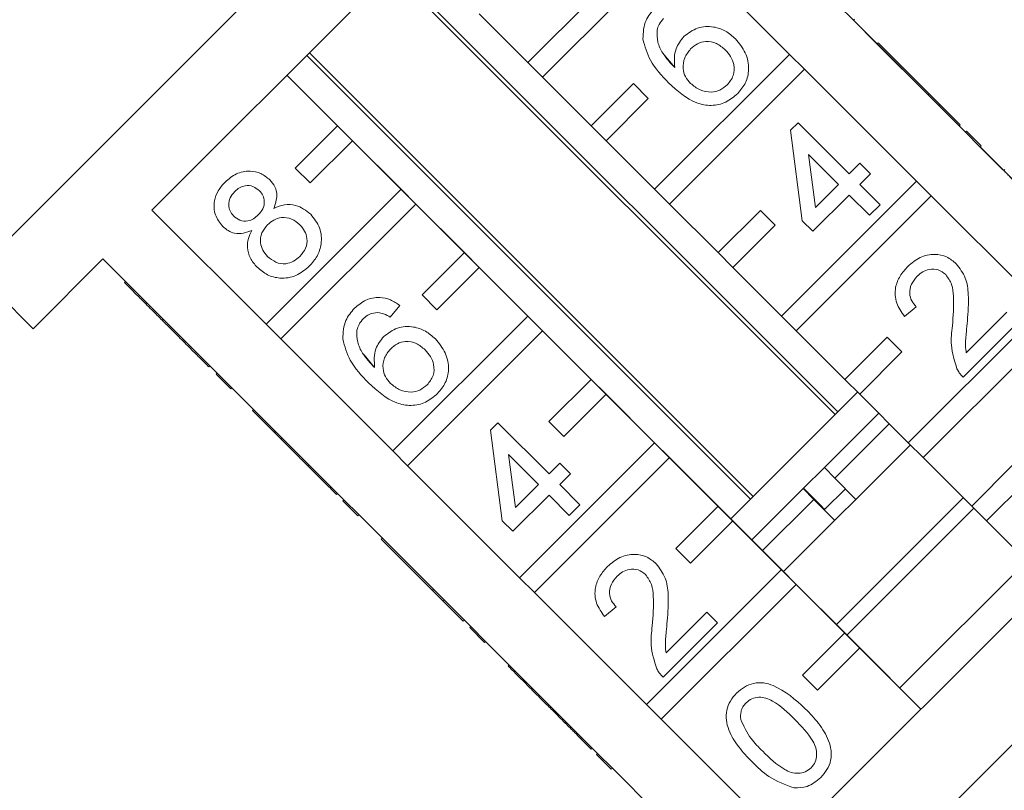
# Model space of a CAD drawing. Units: millimetres. Extents: x -119 to 570, y -71 to 362.
# Drawn here: x 283 to 316, y 288 to 314 of the extents above; entities that cross this region are included whole.
import ezdxf

# ---------------------------------------------------------------- set-up
doc = ezdxf.new("R2010")
doc.units = ezdxf.units.MM
doc.linetypes.add('PHANTOM', pattern=[12.7, 6.35, -1.27, 1.27, -1.27, 1.27, -1.27])

msp = doc.modelspace()

# ---------------------------------------------------------------- linework, layer by layer
at = {"color": 7, "linetype": 'Continuous', "lineweight": 15}
for p, q in [((303.146, 326.397), (281.933, 305.184)), ((287.809, 307.242), (301.084, 320.517)), ((304.903, 316.699), (300.387, 312.183)), ((300.882, 311.688), (305.398, 316.204)), ((305.398, 316.204), (309.145, 312.456)), ((295.817, 315.25), (310.666, 300.401)), ((310.756, 300.49), (295.907, 315.339)), ((310.781, 314.092), (311.276, 313.597)), ((300.387, 312.183), (298.76, 313.809)), ((311.312, 313.632), (311.276, 313.597)), ((315.024, 309.849), (311.276, 313.597)), ((311.277, 313.598), (312.067, 312.808)), ((312.067, 312.809), (311.278, 313.599)), ((311.279, 313.599), (312.068, 312.81)), ((305.611, 313.054), (305.611, 313.054)), ((307.335, 312.973), (307.335, 312.973)), ((312.102, 312.843), (312.066, 312.808)), ((313.777, 311.097), (312.066, 312.808)), ((312.103, 312.845), (312.102, 312.843)), ((313.812, 311.132), (312.102, 312.843)), ((312.102, 312.843), (312.102, 312.843)), ((312.102, 312.843), (313.813, 311.132)), ((313.814, 311.134), (312.103, 312.845)), ((312.103, 312.845), (312.103, 312.845)), ((312.103, 312.845), (313.814, 311.134)), ((292.989, 312.422), (307.839, 297.573)), ((307.928, 297.662), (293.079, 312.511)), ((309.145, 312.456), (304.629, 307.94)), ((304.952, 312.436), (305.302, 312.012)), ((309.64, 311.961), (309.145, 312.456)), ((309.64, 311.961), (309.145, 312.456)), ((309.145, 312.456), (309.145, 312.456)), ((300.387, 312.183), (300.882, 311.688)), ((305.124, 307.445), (309.64, 311.961)), ((309.64, 311.961), (313.388, 308.213)), ((309.64, 311.961), (309.64, 311.961)), ((313.812, 311.132), (312.811, 312.134)), ((312.811, 312.134), (313.812, 311.132)), ((313.814, 311.134), (312.813, 312.135)), ((312.813, 312.135), (313.814, 311.134)), ((312.939, 312.007), (312.938, 312.006)), ((312.94, 312.008), (312.939, 312.007)), ((312.939, 312.007), (313.434, 311.512)), ((312.939, 312.007), (312.939, 312.007)), ((313.434, 311.512), (312.939, 312.007)), ((312.94, 312.008), (313.435, 311.513)), ((312.94, 312.008), (312.94, 312.008)), ((313.435, 311.513), (312.94, 312.008)), ((313.539, 290.545), (292.326, 311.758)), ((292.326, 311.758), (294.023, 310.061)), ((302.508, 310.061), (300.882, 311.688)), ((303.922, 311.475), (302.508, 310.061)), ((304.417, 310.98), (303.922, 311.475)), ((304.417, 310.98), (303.922, 311.475)), ((303.922, 311.475), (303.922, 311.475)), ((305.831, 311.484), (305.831, 311.484)), ((313.434, 311.512), (313.433, 311.511)), ((313.435, 311.513), (313.434, 311.512)), ((313.434, 311.512), (313.434, 311.512)), ((313.435, 311.513), (313.435, 311.513)), ((303.003, 309.566), (304.417, 310.98)), ((304.417, 310.98), (304.417, 310.98)), ((307.407, 311.143), (307.407, 311.143)), ((313.812, 311.132), (313.777, 311.097)), ((314.133, 310.74), (313.777, 311.097)), ((314.169, 310.776), (313.812, 311.132)), ((313.812, 311.132), (313.812, 311.132)), ((313.814, 311.134), (313.813, 311.132)), ((313.813, 311.132), (313.813, 311.132)), ((313.813, 311.132), (314.169, 310.776)), ((313.814, 311.134), (313.814, 311.134)), ((314.17, 310.777), (313.814, 311.134)), ((313.814, 311.134), (313.814, 311.134)), ((313.814, 311.134), (314.171, 310.778)), ((314.169, 310.776), (314.133, 310.74)), ((314.811, 310.063), (314.134, 310.74)), ((314.17, 310.777), (314.169, 310.776)), ((314.846, 310.099), (314.169, 310.776)), ((314.169, 310.776), (314.169, 310.776)), ((314.169, 310.776), (314.169, 310.776)), ((314.169, 310.776), (314.846, 310.099)), ((314.171, 310.778), (314.17, 310.777)), ((314.848, 310.1), (314.171, 310.778)), ((314.171, 310.778), (314.171, 310.778)), ((314.171, 310.778), (314.848, 310.1)), ((294.023, 310.061), (292.608, 308.647)), ((294.518, 309.566), (294.023, 310.061)), ((294.023, 310.061), (294.023, 310.061)), ((302.508, 310.061), (303.003, 309.566)), ((309.177, 309.919), (309.427, 310.169)), ((309.427, 310.169), (311.138, 308.458)), ((309.427, 310.169), (309.427, 310.169)), ((309.427, 310.169), (311.138, 308.458)), ((314.846, 310.099), (314.811, 310.063)), ((314.811, 310.064), (315.025, 309.85)), ((315.026, 309.851), (314.812, 310.064)), ((314.813, 310.065), (315.026, 309.852)), ((314.848, 310.1), (314.846, 310.099)), ((314.846, 310.099), (314.846, 310.099)), ((314.848, 310.1), (314.848, 310.1)), ((309.569, 306.889), (309.177, 309.919)), ((315.059, 309.885), (315.024, 309.849)), ((315.024, 309.849), (315.519, 309.354)), ((315.06, 309.886), (315.059, 309.885)), ((315.059, 309.885), (315.554, 309.39)), ((315.555, 309.391), (315.06, 309.886)), ((315.061, 309.886), (315.06, 309.886)), ((315.062, 309.887), (315.061, 309.886)), ((315.061, 309.886), (315.556, 309.391)), ((315.557, 309.392), (315.062, 309.887)), ((293.103, 308.152), (294.518, 309.566)), ((294.518, 309.566), (296.144, 307.94)), ((294.518, 309.566), (294.518, 309.566)), ((304.629, 307.94), (303.003, 309.566)), ((315.554, 309.39), (315.519, 309.354)), ((319.267, 305.607), (315.519, 309.354)), ((316.309, 308.567), (315.52, 309.356)), ((315.52, 309.355), (316.308, 308.567)), ((315.521, 309.357), (316.31, 308.568)), ((315.554, 309.39), (315.555, 309.391)), ((315.556, 309.391), (315.555, 309.391)), ((315.556, 309.391), (315.557, 309.392)), ((310.781, 308.101), (309.78, 309.103)), ((309.78, 309.103), (310.009, 307.329)), ((309.78, 309.103), (310.009, 307.329)), ((292.608, 308.647), (293.103, 308.152)), ((311.138, 308.458), (311.494, 308.814)), ((311.494, 308.814), (311.851, 308.458)), ((311.494, 308.814), (311.851, 308.458)), ((311.494, 308.814), (311.494, 308.814)), ((311.138, 308.458), (311.138, 308.458)), ((311.851, 308.458), (311.494, 308.101)), ((311.851, 308.458), (311.851, 308.458)), ((316.343, 308.601), (316.308, 308.566)), ((290.257, 308.179), (290.257, 308.179)), ((291.755, 308.257), (291.755, 308.257)), ((313.388, 308.213), (308.872, 303.697)), ((310.009, 307.329), (310.781, 308.101)), ((311.494, 308.101), (312.172, 307.424)), ((311.494, 308.101), (312.172, 307.424)), ((311.494, 308.101), (311.494, 308.101)), ((313.883, 307.718), (313.388, 308.213)), ((313.883, 307.718), (313.388, 308.213)), ((313.388, 308.213), (313.388, 308.213)), ((296.144, 307.94), (291.628, 303.424)), ((296.639, 307.445), (296.144, 307.94)), ((296.144, 307.94), (296.144, 307.94)), ((304.629, 307.94), (305.124, 307.445)), ((309.367, 303.202), (313.883, 307.718)), ((311.138, 307.745), (309.926, 306.533)), ((311.815, 307.068), (311.138, 307.745)), ((313.883, 307.718), (317.631, 303.971)), ((313.883, 307.718), (313.883, 307.718)), ((292.123, 302.929), (296.639, 307.445)), ((296.639, 307.445), (298.265, 305.819)), ((296.639, 307.445), (296.639, 307.445)), ((306.751, 305.819), (305.124, 307.445)), ((310.009, 307.329), (310.009, 307.329)), ((312.172, 307.424), (311.815, 307.068)), ((312.172, 307.424), (312.172, 307.424)), ((291.628, 303.424), (287.809, 307.242)), ((290.536, 307.053), (290.536, 307.053)), ((291.888, 307.3), (291.888, 307.3)), ((293.123, 307.103), (293.123, 307.103)), ((308.165, 307.233), (306.751, 305.819)), ((308.66, 306.738), (308.165, 307.233)), ((308.66, 306.738), (308.165, 307.233)), ((308.165, 307.233), (308.165, 307.233)), ((307.246, 305.324), (308.66, 306.738)), ((308.66, 306.738), (308.66, 306.738)), ((309.926, 306.533), (309.569, 306.889)), ((291.681, 305.694), (291.681, 305.694)), ((298.265, 305.819), (296.851, 304.404)), ((298.76, 305.324), (298.265, 305.819)), ((298.265, 305.819), (298.265, 305.819)), ((306.751, 305.819), (307.246, 305.324)), ((283.842, 303.274), (286.174, 305.607)), ((286.174, 305.607), (289.992, 301.788)), ((293.077, 305.367), (293.077, 305.367)), ((313.098, 305.357), (313.098, 305.357)), ((314.721, 305.445), (314.721, 305.445)), ((281.933, 305.184), (283.842, 303.274)), ((297.346, 303.909), (298.76, 305.324)), ((298.76, 305.324), (300.387, 303.697)), ((298.76, 305.324), (298.76, 305.324)), ((308.872, 303.697), (307.246, 305.324)), ((286.894, 304.816), (286.929, 304.851)), ((296.851, 304.404), (297.346, 303.909)), ((287.604, 304.106), (287.639, 304.141)), ((296.107, 304.049), (295.786, 303.656)), ((296.107, 304.049), (295.786, 303.656)), ((296.107, 304.049), (296.107, 304.049)), ((294.591, 303.959), (294.591, 303.959)), ((300.387, 303.697), (295.87, 299.181)), ((300.882, 303.202), (300.387, 303.697)), ((300.387, 303.697), (300.387, 303.697)), ((308.872, 303.697), (309.367, 303.202)), ((313.383, 304.002), (312.991, 303.681)), ((317.631, 303.971), (313.114, 299.455)), ((313.383, 304.002), (313.383, 304.002)), ((315.053, 302.464), (316.413, 303.824)), ((288.149, 303.561), (288.185, 303.596)), ((291.628, 303.424), (292.123, 302.929)), ((295.786, 303.656), (295.786, 303.656)), ((313.609, 298.96), (318.126, 303.476)), ((316.77, 303.467), (314.952, 301.65)), ((315.09, 303.533), (315.09, 303.533)), ((296.365, 298.686), (300.882, 303.202)), ((300.882, 303.202), (302.508, 301.576)), ((300.882, 303.202), (300.882, 303.202)), ((310.993, 301.576), (309.367, 303.202)), ((288.865, 302.845), (288.9, 302.88)), ((295.87, 299.181), (292.123, 302.929)), ((295.57, 303.013), (295.57, 303.013)), ((297.294, 302.932), (297.294, 302.932)), ((312.407, 302.99), (310.993, 301.576)), ((312.902, 302.495), (312.407, 302.99)), ((312.902, 302.495), (312.407, 302.99)), ((312.407, 302.99), (312.407, 302.99)), ((294.911, 302.395), (295.261, 301.971)), ((311.488, 301.081), (312.902, 302.495)), ((312.902, 302.495), (312.902, 302.495)), ((289.71, 302), (289.745, 302.036)), ((289.957, 301.753), (289.992, 301.788)), ((290.452, 301.258), (289.957, 301.753)), ((290.487, 301.293), (289.992, 301.788)), ((295.79, 301.443), (295.79, 301.443)), ((302.508, 301.576), (301.094, 300.162)), ((303.003, 301.081), (302.508, 301.576)), ((302.508, 301.576), (302.508, 301.576)), ((306.704, 279.467), (328.862, 301.626)), ((310.993, 301.576), (311.488, 301.081)), ((290.452, 301.258), (290.487, 301.293)), ((290.487, 301.293), (294.235, 297.546)), ((297.367, 301.102), (297.367, 301.102)), ((301.589, 299.667), (303.003, 301.081)), ((303.003, 301.081), (304.629, 299.455)), ((303.003, 301.081), (303.003, 301.081)), ((311.417, 301.152), (310.729, 300.463)), ((313.114, 299.455), (311.488, 301.081)), ((291.172, 300.539), (291.207, 300.574)), ((310.729, 300.463), (307.178, 296.912)), ((312.127, 300.448), (310.308, 298.628)), ((299.136, 299.878), (299.386, 300.128)), ((299.386, 300.128), (301.097, 298.417)), ((299.386, 300.128), (299.386, 300.128)), ((299.386, 300.128), (301.097, 298.417)), ((301.094, 300.162), (301.589, 299.667)), ((312.478, 300.091), (310.656, 298.269)), ((291.884, 299.826), (291.919, 299.861)), ((291.884, 299.826), (291.92, 299.79)), ((291.92, 299.79), (291.955, 299.826)), ((299.529, 296.848), (299.136, 299.878)), ((292.134, 299.577), (292.169, 299.612)), ((304.629, 299.455), (300.113, 294.939)), ((305.124, 298.96), (304.629, 299.455)), ((304.629, 299.455), (304.629, 299.455)), ((313.114, 299.455), (313.609, 298.96)), ((295.87, 299.181), (296.365, 298.686)), ((313.188, 299.387), (308.945, 295.144)), ((322.297, 299.304), (309.023, 286.029)), ((300.74, 298.06), (299.739, 299.062)), ((299.739, 299.062), (299.969, 297.288)), ((299.739, 299.062), (299.969, 297.288)), ((300.608, 294.444), (305.124, 298.96)), ((301.097, 298.417), (301.453, 298.773)), ((301.453, 298.773), (301.81, 298.417)), ((301.453, 298.773), (301.81, 298.417)), ((301.453, 298.773), (301.453, 298.773)), ((305.124, 298.96), (306.751, 297.333)), ((305.124, 298.96), (305.124, 298.96)), ((315.236, 297.333), (313.609, 298.96)), ((293.036, 298.674), (293.071, 298.71)), ((300.113, 294.939), (296.365, 298.686)), ((310.308, 298.628), (309.611, 297.931)), ((310.656, 298.269), (310.308, 298.628)), ((316.65, 298.748), (315.236, 297.333)), ((301.097, 298.417), (301.097, 298.417)), ((301.81, 298.417), (301.453, 298.06)), ((301.81, 298.417), (301.81, 298.417)), ((311.363, 297.562), (310.656, 298.269)), ((315.731, 296.838), (317.145, 298.253)), ((299.969, 297.288), (300.74, 298.06)), ((301.453, 298.06), (302.131, 297.383)), ((301.453, 298.06), (302.131, 297.383)), ((301.453, 298.06), (301.453, 298.06)), ((309.601, 297.921), (307.885, 296.205)), ((309.608, 297.929), (309.601, 297.921)), ((309.601, 297.921), (309.949, 297.562)), ((309.611, 297.931), (310.219, 297.323)), ((311.01, 297.916), (310.311, 297.217)), ((293.987, 297.723), (294.023, 297.758)), ((294.2, 297.51), (294.235, 297.546)), ((294.695, 297.015), (294.2, 297.51)), ((294.73, 297.051), (294.235, 297.546)), ((301.097, 297.704), (299.885, 296.492)), ((301.774, 297.027), (301.097, 297.704)), ((309.949, 297.562), (308.235, 295.848)), ((309.949, 297.562), (310.656, 296.855)), ((314.956, 297.619), (310.713, 293.376)), ((299.969, 297.288), (299.969, 297.288)), ((302.131, 297.383), (301.774, 297.027)), ((302.131, 297.383), (302.131, 297.383)), ((306.751, 297.333), (305.336, 295.919)), ((307.246, 296.838), (306.751, 297.333)), ((306.751, 297.333), (306.751, 297.333)), ((315.309, 297.266), (311.067, 293.023)), ((315.236, 297.333), (315.731, 296.838)), ((294.695, 297.015), (294.73, 297.051)), ((294.73, 297.051), (298.478, 293.303)), ((299.885, 296.492), (299.529, 296.848)), ((305.831, 295.424), (307.246, 296.838)), ((307.246, 296.838), (308.872, 295.212)), ((307.246, 296.838), (307.246, 296.838)), ((317.781, 294.788), (315.731, 296.838)), ((295.484, 296.226), (295.52, 296.261)), ((295.484, 296.226), (297.195, 294.515)), ((305.336, 295.919), (305.831, 295.424)), ((317.077, 295.498), (312.835, 291.255)), ((303.057, 295.316), (303.057, 295.316)), ((308.872, 295.212), (304.356, 290.696)), ((304.68, 295.404), (304.68, 295.404)), ((309.367, 294.717), (308.872, 295.212)), ((308.872, 295.212), (308.872, 295.212)), ((300.113, 294.939), (300.608, 294.444)), ((297.195, 294.515), (297.23, 294.55)), ((297.195, 294.515), (297.552, 294.159)), ((304.851, 290.201), (309.367, 294.717)), ((309.367, 294.717), (310.993, 293.091)), ((309.367, 294.717), (309.367, 294.717)), ((297.552, 294.159), (297.587, 294.194)), ((297.552, 294.159), (298.229, 293.481)), ((304.356, 290.696), (300.608, 294.444)), ((303.343, 293.961), (302.95, 293.64)), ((303.343, 293.961), (303.343, 293.961)), ((298.229, 293.481), (298.264, 293.517)), ((305.012, 292.423), (306.372, 293.783)), ((305.05, 293.492), (305.05, 293.492)), ((306.372, 293.783), (306.729, 293.427)), ((306.372, 293.783), (306.729, 293.427)), ((306.372, 293.783), (306.372, 293.783)), ((298.442, 293.268), (298.478, 293.303)), ((298.937, 292.773), (298.442, 293.268)), ((298.973, 292.808), (298.478, 293.303)), ((306.729, 293.427), (304.911, 291.609)), ((306.729, 293.427), (306.729, 293.427)), ((310.993, 293.091), (309.579, 291.676)), ((311.488, 292.596), (310.993, 293.091)), ((310.993, 293.091), (310.993, 293.091)), ((298.937, 292.773), (298.973, 292.808)), ((298.973, 292.808), (302.72, 289.06)), ((310.074, 291.181), (311.488, 292.596)), ((311.488, 292.596), (313.539, 290.545)), ((311.488, 292.596), (311.488, 292.596)), ((299.726, 291.984), (299.761, 292.02)), ((309.579, 291.676), (310.074, 291.181)), ((300.493, 291.217), (300.529, 291.252)), ((307.37, 291.074), (307.37, 291.074)), ((304.356, 290.696), (304.851, 290.201)), ((309.023, 286.029), (304.851, 290.201)), ((301.634, 290.076), (301.669, 290.111)), ((307.508, 290.189), (307.508, 290.189)), ((302.15, 289.561), (302.185, 289.596)), ((302.15, 289.561), (302.506, 289.204)), ((302.506, 289.204), (302.541, 289.239)), ((302.685, 289.025), (302.72, 289.06)), ((303.18, 288.53), (302.685, 289.025)), ((303.215, 288.565), (302.72, 289.06)), ((308.244, 289.131), (308.244, 289.131)), ((303.18, 288.53), (303.215, 288.565)), ((303.215, 288.565), (307.387, 284.394)), ((310.186, 288.258), (310.186, 288.258))]:
    msp.add_line(p, q, dxfattribs=at)
at = {"color": 8, "linetype": 'PHANTOM', "lineweight": 0}
msp.add_line((309.67, 290.556), (309.67, 290.556), dxfattribs=at)
at = {"color": 7, "linetype": 'Continuous', "lineweight": 15}
for points, knots in [([(304.236, 312.972), (304.247, 313.189), (304.266, 313.579), (304.52, 313.871), (304.632, 314)], [0, 0, 0, 0, 0.55838, 1, 1, 1, 1]), ([(304.93, 313.656), (304.874, 313.591), (304.775, 313.477), (304.729, 313.333), (304.709, 313.27)], [0, 0, 0, 0, 0.5597166, 1, 1, 1, 1]), ([(304.709, 313.27), (304.708, 313.134), (304.708, 312.863), (304.92, 312.419), (305.157, 312.166), (305.302, 312.012)], [0, 0, 0, 0, 0.279359, 0.559176, 1, 1, 1, 1]), ([(305.611, 313.054), (305.756, 313.165), (306.045, 313.386), (306.57, 313.405), (307.014, 313.255), (307.228, 313.067), (307.335, 312.973)], [0, 0, 0, 0, 0.279141, 0.558815, 0.77917, 1, 1, 1, 1]), ([(305.611, 313.054), (305.756, 313.165), (306.045, 313.386), (306.57, 313.405), (307.014, 313.255), (307.228, 313.067), (307.335, 312.973)], [0, 0, 0, 0, 0.279141, 0.558815, 0.77917, 1, 1, 1, 1]), ([(305.096, 311.506), (304.867, 311.742), (304.459, 312.163), (304.304, 312.725), (304.236, 312.972)], [0, 0, 0, 0, 0.5613959, 1, 1, 1, 1]), ([(305.302, 312.012), (305.288, 312.23), (305.264, 312.619), (305.505, 312.921), (305.611, 313.054)], [0, 0, 0, 0, 0.558625, 1, 1, 1, 1]), ([(307.335, 312.973), (307.456, 312.824), (307.699, 312.526), (307.81, 311.985), (307.699, 311.492), (307.505, 311.259), (307.407, 311.143)], [0, 0, 0, 0, 0.28023, 0.559761, 0.779759, 1, 1, 1, 1]), ([(307.335, 312.973), (307.456, 312.824), (307.699, 312.526), (307.81, 311.985), (307.699, 311.492), (307.505, 311.259), (307.407, 311.143)], [0, 0, 0, 0, 0.28023, 0.559761, 0.779759, 1, 1, 1, 1]), ([(305.834, 312.635), (305.757, 312.54), (305.605, 312.351), (305.562, 312.005), (305.643, 311.699), (305.768, 311.555), (305.831, 311.484)], [0, 0, 0, 0, 0.2797398, 0.5593387, 0.7794116, 1, 1, 1, 1]), ([(305.834, 312.635), (305.757, 312.54), (305.605, 312.351), (305.562, 312.005), (305.643, 311.699), (305.768, 311.555), (305.831, 311.484)], [0, 0, 0, 0, 0.27974, 0.559339, 0.779412, 1, 1, 1, 1]), ([(306.99, 312.606), (306.897, 312.686), (306.711, 312.848), (306.361, 312.914), (306.051, 312.826), (305.906, 312.698), (305.834, 312.635)], [0, 0, 0, 0, 0.280456, 0.559364, 0.779311, 1, 1, 1, 1]), ([(307.059, 311.437), (307.137, 311.534), (307.292, 311.729), (307.303, 312.092), (307.184, 312.389), (307.055, 312.533), (306.99, 312.606)], [0, 0, 0, 0, 0.279489, 0.558551, 0.778978, 1, 1, 1, 1]), ([(307.407, 311.143), (307.28, 311.037), (307.025, 310.823), (306.525, 310.715), (305.803, 310.851), (305.388, 311.236), (305.096, 311.506)], [0, 0, 0, 0, 0.186919, 0.373549, 0.560232, 1, 1, 1, 1]), ([(305.831, 311.484), (305.932, 311.403), (306.133, 311.243), (306.495, 311.169), (306.827, 311.24), (306.982, 311.371), (307.059, 311.437)], [0, 0, 0, 0, 0.280082, 0.55977, 0.779688, 1, 1, 1, 1]), ([(305.831, 311.484), (305.932, 311.403), (306.133, 311.243), (306.495, 311.169), (306.827, 311.24), (306.982, 311.371), (307.059, 311.437)], [0, 0, 0, 0, 0.280082, 0.55977, 0.779688, 1, 1, 1, 1]), ([(290.257, 308.179), (290.377, 308.282), (290.617, 308.488), (291.061, 308.571), (291.467, 308.494), (291.659, 308.336), (291.755, 308.257)], [0, 0, 0, 0, 0.280348, 0.559692, 0.779821, 1, 1, 1, 1]), ([(290.257, 308.179), (290.377, 308.282), (290.617, 308.488), (291.061, 308.571), (291.467, 308.494), (291.659, 308.336), (291.755, 308.257)], [0, 0, 0, 0, 0.280348, 0.559692, 0.779821, 1, 1, 1, 1]), ([(317.092, 307.782), (316.968, 307.905), (316.722, 308.151), (316.45, 308.424), (316.324, 308.55), (316.313, 308.561), (316.308, 308.566)], [0, 0, 0, 0, 0.280235, 0.558893, 0.779132, 1, 1, 1, 1]), ([(290.178, 306.698), (290.082, 306.822), (289.889, 307.07), (289.874, 307.524), (290.012, 307.904), (290.175, 308.087), (290.257, 308.179)], [0, 0, 0, 0, 0.2792713, 0.5586756, 0.7790739, 1, 1, 1, 1]), ([(291.408, 307.891), (291.34, 307.946), (291.202, 308.055), (290.949, 308.076), (290.735, 307.999), (290.633, 307.908), (290.582, 307.862)], [0, 0, 0, 0, 0.279693, 0.559145, 0.779317, 1, 1, 1, 1]), ([(291.755, 308.257), (291.818, 308.183), (291.943, 308.034), (292.025, 307.683), (291.94, 307.445), (291.888, 307.3)], [0, 0, 0, 0, 0.280612, 0.560833, 1, 1, 1, 1]), ([(291.755, 308.257), (291.818, 308.183), (291.943, 308.034), (292.025, 307.683), (291.94, 307.445), (291.888, 307.3)], [0, 0, 0, 0, 0.280612, 0.560833, 1, 1, 1, 1]), ([(290.582, 307.862), (290.525, 307.798), (290.412, 307.67), (290.364, 307.429), (290.409, 307.209), (290.494, 307.105), (290.536, 307.053)], [0, 0, 0, 0, 0.2803652, 0.5593665, 0.7797012, 1, 1, 1, 1]), ([(290.582, 307.862), (290.525, 307.798), (290.412, 307.67), (290.364, 307.429), (290.409, 307.209), (290.494, 307.105), (290.536, 307.053)], [0, 0, 0, 0, 0.280365, 0.559367, 0.779701, 1, 1, 1, 1]), ([(291.369, 307.082), (291.426, 307.146), (291.54, 307.275), (291.588, 307.517), (291.538, 307.736), (291.452, 307.84), (291.408, 307.891)], [0, 0, 0, 0, 0.280478, 0.559259, 0.779576, 1, 1, 1, 1]), ([(291.888, 307.3), (292.005, 307.348), (292.237, 307.445), (292.704, 307.426), (292.965, 307.226), (293.123, 307.103)], [0, 0, 0, 0, 0.281226, 0.561787, 1, 1, 1, 1]), ([(291.888, 307.3), (292.005, 307.348), (292.237, 307.445), (292.704, 307.426), (292.965, 307.226), (293.123, 307.103)], [0, 0, 0, 0, 0.2812261, 0.5617875, 1, 1, 1, 1]), ([(290.536, 307.053), (290.605, 306.996), (290.742, 306.884), (291, 306.859), (291.215, 306.942), (291.318, 307.035), (291.369, 307.082)], [0, 0, 0, 0, 0.279936, 0.558845, 0.779075, 1, 1, 1, 1]), ([(290.536, 307.053), (290.605, 306.996), (290.742, 306.884), (291, 306.859), (291.215, 306.942), (291.318, 307.035), (291.369, 307.082)], [0, 0, 0, 0, 0.279936, 0.558845, 0.779075, 1, 1, 1, 1]), ([(292.762, 306.752), (292.673, 306.825), (292.496, 306.971), (292.168, 307.014), (291.882, 306.927), (291.747, 306.809), (291.679, 306.75)], [0, 0, 0, 0, 0.27997, 0.559316, 0.779349, 1, 1, 1, 1]), ([(293.123, 307.103), (293.237, 306.959), (293.466, 306.672), (293.506, 306.143), (293.362, 305.691), (293.172, 305.475), (293.077, 305.367)], [0, 0, 0, 0, 0.279532, 0.559025, 0.779261, 1, 1, 1, 1]), ([(293.123, 307.103), (293.237, 306.959), (293.466, 306.672), (293.506, 306.143), (293.362, 305.691), (293.172, 305.475), (293.077, 305.367)], [0, 0, 0, 0, 0.279532, 0.559025, 0.779261, 1, 1, 1, 1]), ([(291.153, 306.565), (291.061, 306.527), (290.878, 306.452), (290.595, 306.451), (290.354, 306.543), (290.237, 306.646), (290.178, 306.698)], [0, 0, 0, 0, 0.28031, 0.559637, 0.779691, 1, 1, 1, 1]), ([(291.679, 306.75), (291.606, 306.664), (291.461, 306.493), (291.426, 306.171), (291.509, 305.893), (291.624, 305.76), (291.681, 305.694)], [0, 0, 0, 0, 0.280111, 0.558976, 0.779307, 1, 1, 1, 1]), ([(291.679, 306.75), (291.606, 306.664), (291.461, 306.493), (291.426, 306.171), (291.509, 305.893), (291.624, 305.76), (291.681, 305.694)], [0, 0, 0, 0, 0.280111, 0.558976, 0.779307, 1, 1, 1, 1]), ([(292.759, 305.691), (292.832, 305.777), (292.979, 305.948), (293.019, 306.272), (292.935, 306.552), (292.819, 306.685), (292.762, 306.752)], [0, 0, 0, 0, 0.280192, 0.559073, 0.779305, 1, 1, 1, 1]), ([(291.332, 305.331), (291.248, 305.427), (291.082, 305.618), (290.987, 305.969), (291.019, 306.297), (291.109, 306.476), (291.153, 306.565)], [0, 0, 0, 0, 0.280187, 0.559469, 0.779548, 1, 1, 1, 1]), ([(291.681, 305.694), (291.769, 305.62), (291.944, 305.474), (292.272, 305.422), (292.553, 305.521), (292.69, 305.634), (292.759, 305.691)], [0, 0, 0, 0, 0.280552, 0.558516, 0.77917, 1, 1, 1, 1]), ([(291.681, 305.694), (291.769, 305.62), (291.944, 305.474), (292.272, 305.422), (292.553, 305.521), (292.69, 305.634), (292.759, 305.691)], [0, 0, 0, 0, 0.280552, 0.558516, 0.77917, 1, 1, 1, 1]), ([(313.098, 305.357), (313.228, 305.469), (313.487, 305.695), (313.969, 305.792), (314.41, 305.704), (314.618, 305.531), (314.721, 305.445)], [0, 0, 0, 0, 0.280482, 0.559644, 0.779749, 1, 1, 1, 1]), ([(313.098, 305.357), (313.228, 305.469), (313.487, 305.695), (313.969, 305.792), (314.41, 305.704), (314.618, 305.531), (314.721, 305.445)], [0, 0, 0, 0, 0.280482, 0.559644, 0.779749, 1, 1, 1, 1]), ([(293.077, 305.367), (292.936, 305.248), (292.654, 305.011), (292.129, 304.935), (291.663, 305.05), (291.442, 305.237), (291.332, 305.331)], [0, 0, 0, 0, 0.280131, 0.559335, 0.779523, 1, 1, 1, 1]), ([(312.991, 303.681), (312.889, 303.825), (312.683, 304.112), (312.65, 304.624), (312.822, 305.048), (313.006, 305.254), (313.098, 305.357)], [0, 0, 0, 0, 0.280235, 0.558893, 0.779132, 1, 1, 1, 1]), ([(314.721, 305.445), (314.835, 305.293), (315.064, 304.989), (315.15, 304.305), (315.113, 303.826), (315.09, 303.533)], [0, 0, 0, 0, 0.278741, 0.558834, 1, 1, 1, 1]), ([(314.721, 305.445), (314.835, 305.293), (315.064, 304.989), (315.15, 304.305), (315.113, 303.826), (315.09, 303.533)], [0, 0, 0, 0, 0.278741, 0.558834, 1, 1, 1, 1]), ([(313.411, 305.028), (313.34, 304.945), (313.198, 304.78), (313.138, 304.471), (313.216, 304.196), (313.327, 304.067), (313.383, 304.002)], [0, 0, 0, 0, 0.28041, 0.559489, 0.779375, 1, 1, 1, 1]), ([(313.411, 305.028), (313.34, 304.945), (313.198, 304.78), (313.138, 304.471), (313.216, 304.196), (313.327, 304.067), (313.383, 304.002)], [0, 0, 0, 0, 0.28041, 0.559489, 0.779375, 1, 1, 1, 1]), ([(314.368, 305.085), (314.288, 305.147), (314.127, 305.27), (313.833, 305.274), (313.589, 305.185), (313.47, 305.081), (313.411, 305.028)], [0, 0, 0, 0, 0.27908, 0.558612, 0.779043, 1, 1, 1, 1]), ([(314.59, 303.368), (314.616, 303.697), (314.652, 304.156), (314.594, 304.76), (314.443, 304.977), (314.368, 305.085)], [0, 0, 0, 0, 0.5613127, 0.7813859, 1, 1, 1, 1]), ([(286.894, 304.816), (286.903, 304.808), (286.92, 304.791), (287.1, 304.61), (287.342, 304.369), (287.517, 304.194), (287.604, 304.106)], [0, 0, 0, 0, 0.280348, 0.559692, 0.779821, 1, 1, 1, 1]), ([(287.604, 304.106), (287.673, 304.038), (287.81, 303.901), (288.026, 303.684), (288.103, 303.608), (288.149, 303.561)], [0, 0, 0, 0, 0.280612, 0.560833, 1, 1, 1, 1]), ([(294.591, 303.959), (294.712, 304.061), (294.952, 304.266), (295.4, 304.347), (295.8, 304.257), (296.004, 304.118), (296.107, 304.049)], [0, 0, 0, 0, 0.280049, 0.559187, 0.779374, 1, 1, 1, 1]), ([(294.591, 303.959), (294.712, 304.061), (294.952, 304.266), (295.4, 304.347), (295.8, 304.257), (296.004, 304.118), (296.107, 304.049)], [0, 0, 0, 0, 0.280049, 0.5591871, 0.7793744, 1, 1, 1, 1]), ([(294.195, 302.931), (294.206, 303.148), (294.225, 303.538), (294.479, 303.83), (294.591, 303.959)], [0, 0, 0, 0, 0.55838, 1, 1, 1, 1]), ([(295.372, 303.813), (295.27, 303.803), (295.088, 303.786), (294.95, 303.667), (294.889, 303.615)], [0, 0, 0, 0, 0.559004, 1, 1, 1, 1]), ([(295.786, 303.656), (295.714, 303.7), (295.585, 303.777), (295.437, 303.802), (295.372, 303.813)], [0, 0, 0, 0, 0.560488, 1, 1, 1, 1]), ([(288.149, 303.561), (288.183, 303.527), (288.251, 303.459), (288.494, 303.216), (288.725, 302.986), (288.865, 302.845)], [0, 0, 0, 0, 0.281226, 0.561787, 1, 1, 1, 1]), ([(294.889, 303.615), (294.833, 303.55), (294.734, 303.436), (294.688, 303.292), (294.668, 303.229)], [0, 0, 0, 0, 0.559717, 1, 1, 1, 1]), ([(314.742, 301.934), (314.658, 302.196), (314.509, 302.665), (314.565, 303.153), (314.59, 303.368)], [0, 0, 0, 0, 0.558359, 1, 1, 1, 1]), ([(315.09, 303.533), (315.079, 303.412), (315.06, 303.212), (315.036, 302.935), (315.021, 302.698), (315.043, 302.542), (315.053, 302.464)], [0, 0, 0, 0, 0.340038, 0.560063, 0.78009, 1, 1, 1, 1]), ([(315.09, 303.533), (315.079, 303.412), (315.06, 303.212), (315.036, 302.935), (315.021, 302.698), (315.043, 302.542), (315.053, 302.464)], [0, 0, 0, 0, 0.340038, 0.560063, 0.78009, 1, 1, 1, 1]), ([(294.668, 303.229), (294.667, 303.093), (294.667, 302.822), (294.88, 302.378), (295.116, 302.126), (295.261, 301.971)], [0, 0, 0, 0, 0.2793589, 0.5591759, 1, 1, 1, 1]), ([(295.57, 303.013), (295.715, 303.124), (296.005, 303.345), (296.529, 303.364), (296.974, 303.214), (297.187, 303.026), (297.294, 302.932)], [0, 0, 0, 0, 0.2791407, 0.5588147, 0.7791703, 1, 1, 1, 1]), ([(295.57, 303.013), (295.715, 303.124), (296.005, 303.345), (296.529, 303.364), (296.974, 303.214), (297.187, 303.026), (297.294, 302.932)], [0, 0, 0, 0, 0.279141, 0.558815, 0.77917, 1, 1, 1, 1]), ([(288.865, 302.845), (288.994, 302.716), (289.252, 302.458), (289.536, 302.174), (289.691, 302.02), (289.704, 302.007), (289.71, 302)], [0, 0, 0, 0, 0.2795322, 0.559025, 0.7792609, 1, 1, 1, 1]), ([(295.055, 301.465), (294.826, 301.701), (294.418, 302.122), (294.263, 302.684), (294.195, 302.931)], [0, 0, 0, 0, 0.561396, 1, 1, 1, 1]), ([(295.261, 301.971), (295.248, 302.189), (295.223, 302.578), (295.464, 302.88), (295.57, 303.013)], [0, 0, 0, 0, 0.558625, 1, 1, 1, 1]), ([(296.949, 302.565), (296.856, 302.646), (296.67, 302.807), (296.32, 302.873), (296.01, 302.785), (295.865, 302.658), (295.793, 302.594)], [0, 0, 0, 0, 0.2804558, 0.5593637, 0.7793112, 1, 1, 1, 1]), ([(297.294, 302.932), (297.416, 302.783), (297.658, 302.485), (297.769, 301.944), (297.658, 301.451), (297.464, 301.218), (297.367, 301.102)], [0, 0, 0, 0, 0.28023, 0.559761, 0.779759, 1, 1, 1, 1]), ([(297.294, 302.932), (297.416, 302.783), (297.658, 302.485), (297.769, 301.944), (297.658, 301.451), (297.464, 301.218), (297.367, 301.102)], [0, 0, 0, 0, 0.28023, 0.559761, 0.779759, 1, 1, 1, 1]), ([(295.793, 302.594), (295.716, 302.499), (295.564, 302.31), (295.521, 301.964), (295.603, 301.658), (295.727, 301.515), (295.79, 301.443)], [0, 0, 0, 0, 0.27974, 0.559339, 0.779412, 1, 1, 1, 1]), ([(295.793, 302.594), (295.716, 302.499), (295.564, 302.31), (295.521, 301.964), (295.603, 301.658), (295.727, 301.515), (295.79, 301.443)], [0, 0, 0, 0, 0.27974, 0.559339, 0.779412, 1, 1, 1, 1]), ([(297.018, 301.396), (297.096, 301.493), (297.251, 301.689), (297.262, 302.051), (297.143, 302.348), (297.014, 302.492), (296.949, 302.565)], [0, 0, 0, 0, 0.2794888, 0.558551, 0.7789781, 1, 1, 1, 1]), ([(314.952, 301.65), (314.906, 301.698), (314.823, 301.784), (314.767, 301.888), (314.742, 301.934)], [0, 0, 0, 0, 0.559956, 1, 1, 1, 1]), ([(297.367, 301.102), (297.239, 300.996), (296.984, 300.782), (296.484, 300.674), (295.763, 300.81), (295.347, 301.195), (295.055, 301.465)], [0, 0, 0, 0, 0.186919, 0.373549, 0.560232, 1, 1, 1, 1]), ([(295.79, 301.443), (295.891, 301.363), (296.092, 301.203), (296.454, 301.128), (296.786, 301.2), (296.941, 301.33), (297.018, 301.396)], [0, 0, 0, 0, 0.280082, 0.55977, 0.779688, 1, 1, 1, 1]), ([(295.79, 301.443), (295.891, 301.363), (296.092, 301.203), (296.454, 301.128), (296.786, 301.2), (296.941, 301.33), (297.018, 301.396)], [0, 0, 0, 0, 0.280082, 0.55977, 0.779688, 1, 1, 1, 1]), ([(291.172, 300.539), (291.181, 300.53), (291.199, 300.512), (291.382, 300.329), (291.627, 300.084), (291.798, 299.912), (291.884, 299.826)], [0, 0, 0, 0, 0.280049, 0.559187, 0.779374, 1, 1, 1, 1]), ([(291.92, 299.791), (291.964, 299.747), (292.032, 299.679), (292.107, 299.604), (292.133, 299.577)], [0, 0, 0, 0, 0.645551, 1, 1, 1, 1]), ([(292.134, 299.577), (292.151, 299.56), (292.185, 299.525), (292.438, 299.273), (292.735, 298.975), (292.936, 298.775), (293.036, 298.674)], [0, 0, 0, 0, 0.279141, 0.558815, 0.77917, 1, 1, 1, 1]), ([(293.036, 298.674), (293.171, 298.539), (293.442, 298.269), (293.768, 297.943), (293.959, 297.752), (293.978, 297.733), (293.987, 297.723)], [0, 0, 0, 0, 0.28023, 0.559761, 0.779759, 1, 1, 1, 1]), ([(310.316, 297.222), (310.316, 297.222), (310.316, 297.223), (310.309, 297.231), (310.289, 297.251), (310.262, 297.279), (310.237, 297.305), (310.222, 297.319), (310.219, 297.323)], [0, 0, 0, 0, 0.069582, 0.286691, 0.50358, 0.719209, 0.933082, 1, 1, 1, 1]), ([(303.057, 295.316), (303.187, 295.429), (303.446, 295.654), (303.928, 295.751), (304.369, 295.663), (304.577, 295.49), (304.68, 295.404)], [0, 0, 0, 0, 0.280482, 0.559644, 0.779749, 1, 1, 1, 1]), ([(303.057, 295.316), (303.187, 295.429), (303.446, 295.654), (303.928, 295.751), (304.369, 295.663), (304.577, 295.49), (304.68, 295.404)], [0, 0, 0, 0, 0.280482, 0.559644, 0.779749, 1, 1, 1, 1]), ([(302.95, 293.64), (302.848, 293.784), (302.643, 294.071), (302.609, 294.583), (302.781, 295.007), (302.965, 295.213), (303.057, 295.316)], [0, 0, 0, 0, 0.280235, 0.558893, 0.779132, 1, 1, 1, 1]), ([(304.327, 295.044), (304.247, 295.106), (304.086, 295.229), (303.793, 295.233), (303.548, 295.145), (303.43, 295.04), (303.37, 294.987)], [0, 0, 0, 0, 0.27908, 0.558612, 0.779043, 1, 1, 1, 1]), ([(304.68, 295.404), (304.794, 295.252), (305.023, 294.948), (305.109, 294.265), (305.072, 293.785), (305.05, 293.492)], [0, 0, 0, 0, 0.278741, 0.558834, 1, 1, 1, 1]), ([(304.68, 295.404), (304.794, 295.252), (305.023, 294.948), (305.109, 294.265), (305.072, 293.785), (305.05, 293.492)], [0, 0, 0, 0, 0.278741, 0.558834, 1, 1, 1, 1]), ([(303.37, 294.987), (303.299, 294.904), (303.157, 294.74), (303.097, 294.43), (303.175, 294.155), (303.287, 294.026), (303.343, 293.961)], [0, 0, 0, 0, 0.28041, 0.559489, 0.779375, 1, 1, 1, 1]), ([(303.37, 294.987), (303.299, 294.904), (303.157, 294.74), (303.097, 294.43), (303.175, 294.155), (303.287, 294.026), (303.343, 293.961)], [0, 0, 0, 0, 0.28041, 0.559489, 0.779375, 1, 1, 1, 1]), ([(304.549, 293.327), (304.575, 293.657), (304.611, 294.116), (304.554, 294.719), (304.402, 294.936), (304.327, 295.044)], [0, 0, 0, 0, 0.561313, 0.781386, 1, 1, 1, 1]), ([(305.05, 293.492), (305.038, 293.371), (305.019, 293.171), (304.995, 292.894), (304.981, 292.657), (305.002, 292.501), (305.012, 292.423)], [0, 0, 0, 0, 0.340038, 0.560063, 0.78009, 1, 1, 1, 1]), ([(305.05, 293.492), (305.038, 293.371), (305.019, 293.171), (304.995, 292.894), (304.981, 292.657), (305.002, 292.501), (305.012, 292.423)], [0, 0, 0, 0, 0.3400378, 0.5600628, 0.7800895, 1, 1, 1, 1]), ([(304.701, 291.893), (304.617, 292.155), (304.468, 292.624), (304.524, 293.112), (304.549, 293.327)], [0, 0, 0, 0, 0.558359, 1, 1, 1, 1]), ([(299.726, 291.984), (299.735, 291.976), (299.751, 291.959), (299.944, 291.767), (300.208, 291.502), (300.398, 291.312), (300.493, 291.217)], [0, 0, 0, 0, 0.280482, 0.559644, 0.779749, 1, 1, 1, 1]), ([(304.911, 291.609), (304.865, 291.657), (304.782, 291.743), (304.726, 291.847), (304.701, 291.893)], [0, 0, 0, 0, 0.5599563, 1, 1, 1, 1]), ([(300.493, 291.217), (300.626, 291.084), (300.892, 290.818), (301.277, 290.433), (301.499, 290.212), (301.634, 290.076)], [0, 0, 0, 0, 0.278741, 0.558834, 1, 1, 1, 1]), ([(307.37, 291.074), (307.454, 291.148), (307.622, 291.295), (307.937, 291.421), (308.276, 291.438), (308.918, 291.235), (309.336, 290.858), (309.67, 290.556)], [0, 0, 0, 0, 0.125373, 0.250644, 0.375698, 0.501113, 1, 1, 1, 1]), ([(307.37, 291.074), (307.454, 291.148), (307.622, 291.295), (307.937, 291.421), (308.276, 291.438), (308.918, 291.235), (309.336, 290.858), (309.67, 290.556)], [0, 0, 0, 0, 0.125373, 0.250644, 0.375698, 0.501113, 1, 1, 1, 1]), ([(307.888, 288.774), (307.735, 288.935), (307.43, 289.258), (307.131, 289.737), (307.013, 290.169), (307.022, 290.507), (307.148, 290.824), (307.296, 290.991), (307.37, 291.074)], [0, 0, 0, 0, 0.250495, 0.500372, 0.625439, 0.750208, 0.87498, 1, 1, 1, 1]), ([(309.313, 290.201), (309.082, 290.426), (308.794, 290.708), (308.358, 290.92), (308.117, 290.949), (307.874, 290.904), (307.749, 290.801), (307.687, 290.749)], [0, 0, 0, 0, 0.5003519, 0.6255292, 0.7505162, 0.8752553, 1, 1, 1, 1]), ([(307.687, 290.749), (307.65, 290.706), (307.574, 290.62), (307.496, 290.427), (307.503, 290.279), (307.508, 290.189)], [0, 0, 0, 0, 0.280453, 0.560688, 1, 1, 1, 1]), ([(307.687, 290.749), (307.65, 290.706), (307.574, 290.62), (307.496, 290.427), (307.503, 290.279), (307.508, 290.189)], [0, 0, 0, 0, 0.2804532, 0.5606885, 1, 1, 1, 1]), ([(309.67, 290.556), (309.823, 290.395), (310.129, 290.073), (310.427, 289.594), (310.545, 289.162), (310.536, 288.824), (310.409, 288.508), (310.26, 288.341), (310.186, 288.258)], [0, 0, 0, 0, 0.250479, 0.500353, 0.625387, 0.750173, 0.874968, 1, 1, 1, 1]), ([(309.67, 290.556), (309.823, 290.395), (310.129, 290.073), (310.427, 289.594), (310.545, 289.162), (310.536, 288.824), (310.409, 288.508), (310.26, 288.341), (310.186, 288.258)], [0, 0, 0, 0, 0.250479, 0.500353, 0.625387, 0.750173, 0.874968, 1, 1, 1, 1]), ([(309.865, 288.579), (309.916, 288.642), (310.017, 288.767), (310.059, 289.01), (310.033, 289.25), (309.818, 289.684), (309.537, 289.971), (309.313, 290.201)], [0, 0, 0, 0, 0.124656, 0.24942, 0.374387, 0.49959, 1, 1, 1, 1]), ([(301.634, 290.076), (301.689, 290.022), (301.779, 289.932), (301.906, 289.805), (302.017, 289.694), (302.106, 289.605), (302.15, 289.561)], [0, 0, 0, 0, 0.340038, 0.560063, 0.78009, 1, 1, 1, 1]), ([(307.508, 290.189), (307.612, 289.969), (307.799, 289.574), (308.107, 289.267), (308.244, 289.131)], [0, 0, 0, 0, 0.558059, 1, 1, 1, 1]), ([(307.508, 290.189), (307.612, 289.969), (307.799, 289.574), (308.107, 289.267), (308.244, 289.131)], [0, 0, 0, 0, 0.558059, 1, 1, 1, 1]), ([(308.244, 289.131), (308.473, 288.907), (308.761, 288.627), (309.194, 288.41), (309.435, 288.386), (309.678, 288.426), (309.803, 288.528), (309.865, 288.579)], [0, 0, 0, 0, 0.500363, 0.625568, 0.750538, 0.875304, 1, 1, 1, 1]), ([(308.244, 289.131), (308.473, 288.907), (308.761, 288.627), (309.194, 288.41), (309.435, 288.386), (309.678, 288.426), (309.803, 288.528), (309.865, 288.579)], [0, 0, 0, 0, 0.500363, 0.625568, 0.750538, 0.875304, 1, 1, 1, 1]), ([(309.297, 287.905), (309, 288.012), (308.468, 288.204), (308.066, 288.599), (307.888, 288.774)], [0, 0, 0, 0, 0.557973, 1, 1, 1, 1]), ([(310.186, 288.258), (310.041, 288.136), (309.781, 287.917), (309.445, 287.909), (309.297, 287.905)], [0, 0, 0, 0, 0.559716, 1, 1, 1, 1])]:
    msp.add_open_spline(points, degree=3, knots=knots, dxfattribs=at)

doc.saveas('drawing.dxf')
